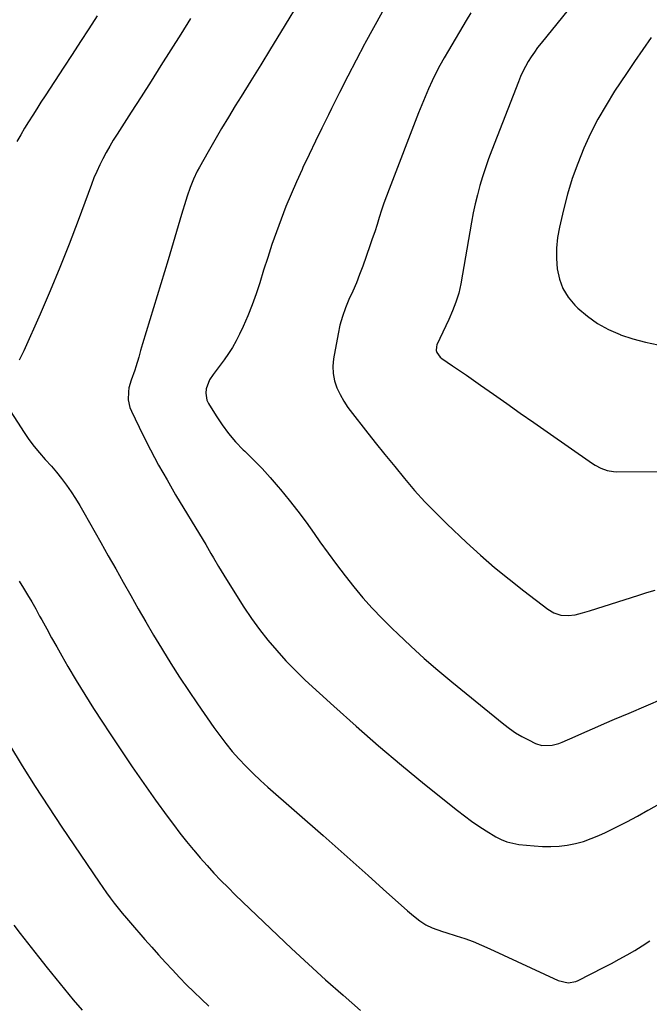
# Model space of a CAD drawing. Units: inches. Extents: x 1841541 to 1846808, y 415854 to 421178.
# Drawn here: x 1843584 to 1843873, y 417737 to 418189 of the extents above; entities that cross this region are included whole.
import ezdxf

# ---------------------------------------------------------------- set-up
doc = ezdxf.new("R2010")
doc.units = ezdxf.units.IN
doc.header["$MEASUREMENT"] = 0
doc.layers.add('7', color=7, linetype='Continuous')
doc.layers.add('8', color=7, linetype='Continuous')

msp = doc.modelspace()

# ---------------------------------------------------------------- linework, layer by layer
at = {"layer": '7', "color": 18}
for points in [[(1843714.14, 418200.15, 1886), (1843703.83, 418183.14, 1886), (1843699.35, 418175.77, 1886), (1843694.86, 418168.42, 1886), (1843690.34, 418161.08, 1886), (1843685.8, 418153.76, 1886), (1843683.16, 418149.51, 1886), (1843679.96, 418144.3, 1886), (1843676.81, 418139.06, 1886), (1843673.72, 418133.78, 1886), (1843670.68, 418128.47, 1886), (1843666.7, 418121.43, 1886), (1843665.72, 418119.6, 1886), (1843663.93, 418115.87, 1886), (1843662.38, 418112.02, 1886), (1843661.03, 418108.1, 1886), (1843660.42, 418106.12, 1886), (1843658.53, 418099.69, 1886), (1843657, 418094.49, 1886), (1843655.45, 418089.28, 1886), (1843653.89, 418084.09, 1886), (1843652.33, 418078.89, 1886), (1843640.62, 418040.26, 1886), (1843639.74, 418037.24, 1886), (1843638.89, 418034.2, 1886), (1843637.52, 418029.69, 1886), (1843637.01, 418028.2, 1886), (1843635.34, 418023.58, 1886), (1843634.37, 418020.03, 1886), (1843634.1, 418018.21, 1886), (1843634.03, 418014.55, 1886), (1843634.79, 418011.03, 1886), (1843635.47, 418009.33, 1886), (1843640.76, 417998.56, 1886), (1843644.31, 417991.56, 1886), (1843647.98, 417984.62, 1886), (1843651.83, 417977.78, 1886), (1843655.79, 417971, 1886), (1843668.38, 417950.08, 1886), (1843669.58, 417948.08, 1886), (1843671.95, 417944.06, 1886), (1843673.12, 417942.04, 1886), (1843675.49, 417938.02, 1886), (1843677.9, 417934.03, 1886), (1843683.65, 417924.69, 1886), (1843687.04, 417919.41, 1886), (1843690.56, 417914.22, 1886), (1843694.27, 417909.17, 1886), (1843698.11, 417904.21, 1886), (1843702.15, 417899.42, 1886), (1843706.32, 417894.75, 1886), (1843710.71, 417890.28, 1886), (1843715.23, 417885.94, 1886), (1843728.41, 417873.86, 1886), (1843738.6, 417864.7, 1886), (1843748.91, 417855.67, 1886), (1843759.39, 417846.83, 1886), (1843769.98, 417838.13, 1886), (1843785.08, 417825.97, 1886), (1843788.25, 417823.52, 1886), (1843791.48, 417821.14, 1886), (1843794.8, 417818.9, 1886), (1843798.18, 417816.74, 1886), (1843802.62, 417814.02, 1886), (1843805.09, 417812.69, 1886), (1843807.7, 417811.66, 1886), (1843811.79, 417810.69, 1886), (1843813.18, 417810.5, 1886), (1843820.23, 417809.77, 1886), (1843824.04, 417809.53, 1886), (1843827.85, 417809.48, 1886), (1843831.64, 417809.73, 1886), (1843835.44, 417810.17, 1886), (1843839.18, 417810.91, 1886), (1843842.86, 417811.86, 1886), (1843846.44, 417813.12, 1886), (1843849.97, 417814.59, 1886), (1843852.97, 417816, 1886), (1843857.91, 417818.38, 1886), (1843862.82, 417820.85, 1886), (1843867.66, 417823.44, 1886), (1843872.46, 417826.11, 1886), (1843872.79, 417826.3, 1886), (1843877.73, 417829.1, 1886)], [(1843750.54, 418192.49, 1884), (1843746.48, 418185.36, 1884), (1843742.55, 418178.16, 1884), (1843742.41, 418177.9, 1884), (1843738.55, 418170.53, 1884), (1843734.73, 418163.14, 1884), (1843730.99, 418155.71, 1884), (1843727.29, 418148.26, 1884), (1843725.86, 418145.35, 1884), (1843722.92, 418139.33, 1884), (1843720, 418133.3, 1884), (1843717.1, 418127.26, 1884), (1843714.21, 418121.21, 1884), (1843713.77, 418120.28, 1884), (1843711.19, 418114.66, 1884), (1843708.71, 418108.99, 1884), (1843706.37, 418103.26, 1884), (1843704.13, 418097.49, 1884), (1843702.01, 418091.67, 1884), (1843699.97, 418085.83, 1884), (1843698.02, 418079.96, 1884), (1843696.14, 418074.06, 1884), (1843694.36, 418068.28, 1884), (1843692.68, 418063.18, 1884), (1843690.86, 418058.13, 1884), (1843688.85, 418053.15, 1884), (1843686.71, 418048.23, 1884), (1843685.1, 418044.72, 1884), (1843683.56, 418041.64, 1884), (1843681.9, 418038.64, 1884), (1843680.05, 418035.76, 1884), (1843678.07, 418032.95, 1884), (1843675.74, 418029.86, 1884), (1843674.84, 418028.65, 1884), (1843673.03, 418026.21, 1884), (1843671.34, 418023.72, 1884), (1843669.79, 418019.55, 1884), (1843669.6, 418017.55, 1884), (1843670.17, 418014.43, 1884), (1843670.86, 418012.94, 1884), (1843674.31, 418007.24, 1884), (1843677.07, 418003.06, 1884), (1843680.04, 417999.05, 1884), (1843683.31, 417995.28, 1884), (1843686.79, 417991.68, 1884), (1843687.58, 417990.93, 1884), (1843691.54, 417987.01, 1884), (1843695.42, 417983, 1884), (1843699.15, 417978.87, 1884), (1843702.79, 417974.66, 1884), (1843703.83, 417973.42, 1884), (1843707.86, 417968.46, 1884), (1843711.8, 417963.45, 1884), (1843715.61, 417958.33, 1884), (1843719.33, 417953.14, 1884), (1843721.96, 417949.38, 1884), (1843725.73, 417944.11, 1884), (1843729.56, 417938.9, 1884), (1843733.51, 417933.76, 1884), (1843737.53, 417928.68, 1884), (1843741.7, 417923.73, 1884), (1843745.99, 417918.88, 1884), (1843750.45, 417914.2, 1884), (1843755.04, 417909.62, 1884), (1843757.65, 417907.11, 1884), (1843763.7, 417901.44, 1884), (1843769.84, 417895.86, 1884), (1843776.12, 417890.44, 1884), (1843782.48, 417885.12, 1884), (1843806.31, 417865.67, 1884), (1843808.99, 417863.63, 1884), (1843811.76, 417861.72, 1884), (1843814.65, 417860, 1884), (1843817.62, 417858.41, 1884), (1843820.82, 417856.84, 1884), (1843823.78, 417855.87, 1884), (1843828.47, 417856.01, 1884), (1843831.53, 417856.84, 1884), (1843833.02, 417857.41, 1884), (1843839.06, 417860.08, 1884), (1843843.56, 417862.05, 1884), (1843848.06, 417864.01, 1884), (1843852.57, 417865.95, 1884), (1843857.08, 417867.89, 1884), (1843863.76, 417870.73, 1884), (1843871.61, 417874.11, 1884), (1843879.43, 417877.52, 1884)], [(1843791.25, 418192.29, 1882), (1843789.02, 418188.66, 1882), (1843780.88, 418174.97, 1882), (1843778.9, 418171.53, 1882), (1843777, 418168.06, 1882), (1843775.2, 418164.53, 1882), (1843773.47, 418160.97, 1882), (1843771.83, 418157.36, 1882), (1843770.24, 418153.73, 1882), (1843768.72, 418150.06, 1882), (1843767.25, 418146.38, 1882), (1843753.68, 418111.3, 1882), (1843752.48, 418108.08, 1882), (1843751.32, 418104.84, 1882), (1843750.23, 418101.57, 1882), (1843749.19, 418098.29, 1882), (1843748.16, 418095.01, 1882), (1843747.11, 418091.73, 1882), (1843746.01, 418088.47, 1882), (1843744.89, 418085.21, 1882), (1843741.65, 418075.99, 1882), (1843740.2, 418072.08, 1882), (1843738.68, 418068.21, 1882), (1843737.03, 418064.38, 1882), (1843735.31, 418060.59, 1882), (1843733.68, 418056.77, 1882), (1843732.26, 418052.88, 1882), (1843731.16, 418048.89, 1882), (1843730.27, 418044.84, 1882), (1843728.21, 418033.35, 1882), (1843727.91, 418029.96, 1882), (1843728.01, 418026.61, 1882), (1843728.7, 418023.34, 1882), (1843729.78, 418020.11, 1882), (1843731.3, 418016.99, 1882), (1843732.96, 418013.96, 1882), (1843734.85, 418011.06, 1882), (1843736.89, 418008.25, 1882), (1843742.92, 418000.58, 1882), (1843747.33, 417994.99, 1882), (1843751.78, 417989.43, 1882), (1843756.26, 417983.9, 1882), (1843760.77, 417978.39, 1882), (1843765.39, 417972.99, 1882), (1843770.15, 417967.71, 1882), (1843775.1, 417962.62, 1882), (1843780.19, 417957.65, 1882), (1843789.27, 417949.09, 1882), (1843795.62, 417943.29, 1882), (1843802.09, 417937.63, 1882), (1843808.73, 417932.16, 1882), (1843815.48, 417926.82, 1882), (1843826.45, 417918.42, 1882), (1843829.31, 417916.72, 1882), (1843832.49, 417915.74, 1882), (1843835.82, 417915.48, 1882), (1843839.12, 417915.89, 1882), (1843842.39, 417916.71, 1882), (1843845.63, 417917.67, 1882), (1843868.23, 417924.87, 1882), (1843872, 417926.04, 1882), (1843875.79, 417927.16, 1882)], [(1843662.62, 418189.66, 1888), (1843658.11, 418182.46, 1888), (1843653.59, 418175.27, 1888), (1843649.06, 418168.08, 1888), (1843644.52, 418160.9, 1888), (1843639.96, 418153.73, 1888), (1843635.38, 418146.57, 1888), (1843628.92, 418136.48, 1888), (1843627.2, 418133.72, 1888), (1843625.54, 418130.94, 1888), (1843623.94, 418128.12, 1888), (1843622.39, 418125.27, 1888), (1843620.94, 418122.38, 1888), (1843619.57, 418119.45, 1888), (1843618.31, 418116.46, 1888), (1843617.13, 418113.45, 1888), (1843611.04, 418096.91, 1888), (1843606.92, 418086.06, 1888), (1843602.67, 418075.25, 1888), (1843598.2, 418064.53, 1888), (1843593.61, 418053.87, 1888), (1843586.19, 418037.11, 1888), (1843585.12, 418034.91, 1888), (1843583.96, 418032.77, 1888)], [(1843873.94, 418180.95, 1878), (1843870.1, 418175.45, 1878), (1843866.31, 418169.91, 1878), (1843862.56, 418164.35, 1878), (1843857.15, 418156.23, 1878), (1843853.2, 418149.91, 1878), (1843849.47, 418143.47, 1878), (1843846.11, 418136.83, 1878), (1843842.99, 418130.06, 1878), (1843840.23, 418123.13, 1878), (1843837.72, 418116.13, 1878), (1843835.58, 418109, 1878), (1843833.68, 418101.79, 1878), (1843831.8, 418093.8, 1878), (1843830.94, 418089.04, 1878), (1843830.43, 418084.26, 1878), (1843830.43, 418079.46, 1878), (1843830.77, 418074.63, 1878), (1843831.83, 418070.01, 1878), (1843833.45, 418065.67, 1878), (1843835.9, 418061.74, 1878), (1843838.9, 418058.08, 1878), (1843840.3, 418056.7, 1878), (1843844.66, 418052.9, 1878), (1843849.3, 418049.54, 1878), (1843854.34, 418046.82, 1878), (1843859.65, 418044.53, 1878), (1843859.86, 418044.45, 1878), (1843865.53, 418042.64, 1878), (1843871.26, 418041.06, 1878), (1843877.07, 418039.84, 1878)], [(1843578.45, 418011.62, 1888), (1843586.28, 417999.59, 1888), (1843588.51, 417996.35, 1888), (1843590.86, 417993.19, 1888), (1843593.36, 417990.16, 1888), (1843595.98, 417987.22, 1888), (1843598.77, 417984.13, 1888), (1843601.17, 417981.3, 1888), (1843603.47, 417978.39, 1888), (1843605.68, 417975.41, 1888), (1843607.79, 417972.35, 1888), (1843609.83, 417969.25, 1888), (1843611.78, 417966.09, 1888), (1843613.66, 417962.88, 1888), (1843621.44, 417949.11, 1888), (1843624.88, 417943.02, 1888), (1843628.32, 417936.92, 1888), (1843631.76, 417930.83, 1888), (1843635.19, 417924.73, 1888), (1843638.65, 417918.65, 1888), (1843642.14, 417912.59, 1888), (1843645.69, 417906.57, 1888), (1843649.28, 417900.56, 1888), (1843649.7, 417899.85, 1888), (1843653.59, 417893.55, 1888), (1843657.56, 417887.3, 1888), (1843661.64, 417881.12, 1888), (1843665.8, 417874.99, 1888), (1843673.3, 417864.17, 1888), (1843676.02, 417860.41, 1888), (1843678.83, 417856.73, 1888), (1843681.79, 417853.17, 1888), (1843684.85, 417849.69, 1888), (1843688.04, 417846.32, 1888), (1843691.29, 417843.03, 1888), (1843694.66, 417839.84, 1888), (1843698.09, 417836.72, 1888), (1843723.39, 417814.5, 1888), (1843730.32, 417808.4, 1888), (1843737.24, 417802.28, 1888), (1843744.15, 417796.14, 1888), (1843751.04, 417789.99, 1888), (1843762.16, 417780.03, 1888), (1843764.85, 417777.73, 1888), (1843767.85, 417775.39, 1888), (1843770.58, 417773.61, 1888), (1843773.53, 417772.2, 1888), (1843778.15, 417770.51, 1888), (1843779.71, 417770.01, 1888), (1843784.47, 417768.53, 1888), (1843788.39, 417767.23, 1888), (1843792.27, 417765.82, 1888), (1843796.09, 417764.26, 1888), (1843799.87, 417762.6, 1888), (1843831.25, 417748.01, 1888), (1843835.85, 417746.94, 1888), (1843839.32, 417747.52, 1888), (1843840.41, 417747.97, 1888), (1843852.07, 417753.91, 1888), (1843855.69, 417755.79, 1888), (1843859.28, 417757.72, 1888), (1843862.84, 417759.71, 1888), (1843866.37, 417761.75, 1888), (1843869.83, 417763.89, 1888), (1843873.23, 417766.13, 1888)], [(1843579.58, 417856.11, 1892), (1843585.43, 417846.59, 1892), (1843591.37, 417837.12, 1892), (1843597.45, 417827.75, 1892), (1843603.62, 417818.43, 1892), (1843620.67, 417793.11, 1892), (1843622.35, 417790.67, 1892), (1843624.06, 417788.26, 1892), (1843625.83, 417785.88, 1892), (1843627.62, 417783.53, 1892), (1843629.46, 417781.21, 1892), (1843631.33, 417778.91, 1892), (1843633.23, 417776.64, 1892), (1843635.15, 417774.39, 1892), (1843641.73, 417766.8, 1892), (1843644.83, 417763.27, 1892), (1843647.95, 417759.76, 1892), (1843651.11, 417756.29, 1892), (1843654.29, 417752.83, 1892), (1843657.52, 417749.43, 1892), (1843660.8, 417746.07, 1892), (1843664.14, 417742.77, 1892), (1843667.61, 417739.44, 1892), (1843671.09, 417736.2, 1892)], [(1843581.52, 417773.34, 1894), (1843584.5, 417769.5, 1894), (1843592.95, 417758.79, 1894), (1843596.88, 417753.85, 1894), (1843600.84, 417748.93, 1894), (1843604.83, 417744.05, 1894), (1843608.85, 417739.18, 1894), (1843612.92, 417734.36, 1894)]]:
    msp.add_polyline3d(points, dxfattribs=at)
at = {"layer": '8', "color": 18}
for points in [[(1843845.69, 418205.88, 1880), (1843823.42, 418178.36, 1880), (1843821.84, 418176.31, 1880), (1843820.33, 418174.22, 1880), (1843818.91, 418172.07, 1880), (1843817.55, 418169.86, 1880), (1843816.3, 418167.6, 1880), (1843815.12, 418165.31, 1880), (1843814.05, 418162.95, 1880), (1843813.06, 418160.57, 1880), (1843800.85, 418129.2, 1880), (1843799.34, 418125.16, 1880), (1843797.91, 418121.1, 1880), (1843796.58, 418117.01, 1880), (1843795.32, 418112.89, 1880), (1843794.19, 418108.74, 1880), (1843793.15, 418104.56, 1880), (1843792.26, 418100.36, 1880), (1843791.45, 418096.13, 1880), (1843786.56, 418067.81, 1880), (1843786.14, 418065.69, 1880), (1843785.65, 418063.58, 1880), (1843784.39, 418059.45, 1880), (1843782.86, 418055.41, 1880), (1843781.12, 418051.45, 1880), (1843775.67, 418039.83, 1880), (1843775.39, 418038.96, 1880), (1843775.35, 418037.22, 1880), (1843775.58, 418036.34, 1880), (1843777.15, 418034.1, 1880), (1843777.87, 418033.51, 1880), (1843782.75, 418030.21, 1880), (1843785.98, 418028.02, 1880), (1843789.19, 418025.81, 1880), (1843792.4, 418023.59, 1880), (1843795.59, 418021.35, 1880), (1843801.55, 418017.15, 1880), (1843807.72, 418012.81, 1880), (1843813.9, 418008.47, 1880), (1843820.08, 418004.14, 1880), (1843826.26, 417999.82, 1880), (1843846.95, 417985.38, 1880), (1843848.22, 417984.56, 1880), (1843850.87, 417983.18, 1880), (1843853.68, 417982.16, 1880), (1843856.6, 417981.64, 1880), (1843858.1, 417981.57, 1880), (1843881.38, 417981.61, 1880)], [(1843619.74, 418190.84, 1890), (1843615.95, 418184.92, 1890), (1843612.15, 418179.01, 1890), (1843608.33, 418173.12, 1890), (1843604.5, 418167.23, 1890), (1843595.92, 418154.1, 1890), (1843594, 418151.15, 1890), (1843592.1, 418148.18, 1890), (1843590.22, 418145.21, 1890), (1843588.35, 418142.22, 1890), (1843586.51, 418139.22, 1890), (1843584.72, 418136.19, 1890), (1843582.99, 418133.12, 1890)], [(1843583.98, 417931.28, 1890), (1843585.96, 417928.15, 1890), (1843587.89, 417924.98, 1890), (1843589.77, 417921.78, 1890), (1843591.61, 417918.56, 1890), (1843593.4, 417915.31, 1890), (1843594.36, 417913.54, 1890), (1843596.63, 417909.4, 1890), (1843598.92, 417905.27, 1890), (1843601.24, 417901.17, 1890), (1843603.59, 417897.07, 1890), (1843606.4, 417892.21, 1890), (1843610.22, 417885.73, 1890), (1843614.12, 417879.29, 1890), (1843618.12, 417872.92, 1890), (1843622.19, 417866.59, 1890), (1843625.44, 417861.63, 1890), (1843630.62, 417853.83, 1890), (1843635.87, 417846.08, 1890), (1843641.21, 417838.39, 1890), (1843646.62, 417830.75, 1890), (1843651.86, 417823.45, 1890), (1843654.74, 417819.53, 1890), (1843657.68, 417815.65, 1890), (1843660.71, 417811.84, 1890), (1843663.8, 417808.08, 1890), (1843664.07, 417807.76, 1890), (1843667.11, 417804.23, 1890), (1843670.2, 417800.75, 1890), (1843673.36, 417797.33, 1890), (1843676.57, 417793.96, 1890), (1843679.84, 417790.64, 1890), (1843683.14, 417787.34, 1890), (1843686.47, 417784.09, 1890), (1843689.83, 417780.86, 1890), (1843708.91, 417762.72, 1890), (1843716.7, 417755.45, 1890), (1843724.57, 417748.27, 1890), (1843732.56, 417741.22, 1890), (1843740.63, 417734.26, 1890)]]:
    msp.add_polyline3d(points, dxfattribs=at)

doc.saveas('drawing.dxf')
